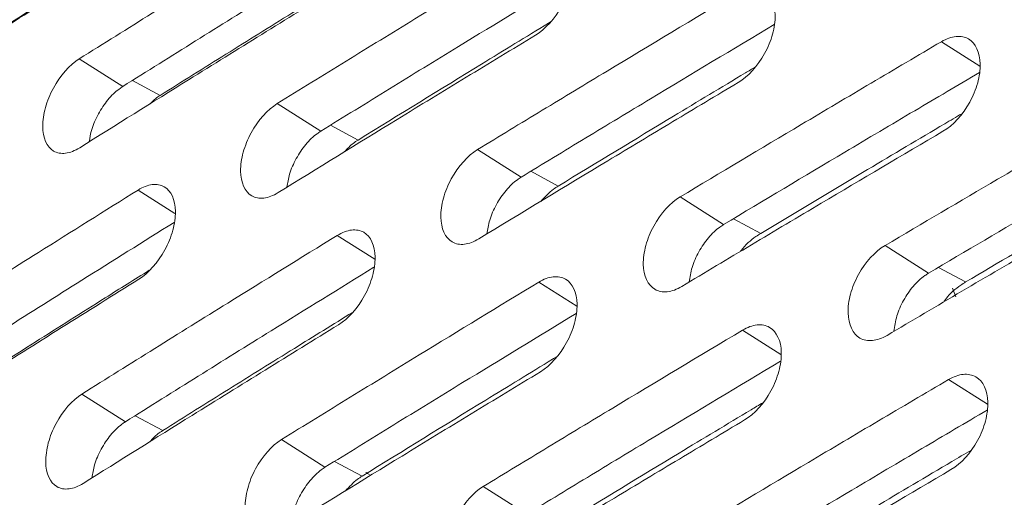
# Model space of a CAD drawing. Units: inches. Extents: x 2.7 to 44.3, y 2.2 to 31.2.
# Drawn here: x 30.5 to 31.1, y 10.1 to 10.4 of the extents above; entities that cross this region are included whole.
import ezdxf

# ---------------------------------------------------------------- set-up
doc = ezdxf.new("R2010")
doc.units = ezdxf.units.IN
doc.header["$MEASUREMENT"] = 0

msp = doc.modelspace()

# ---------------------------------------------------------------- linework, layer by layer
at = {"color": 8, "linetype": 'Continuous', "lineweight": 15}
for p, q in [((31.08482, 10.37376), (31.06259, 10.38794)), ((30.61147, 10.35688), (30.59543, 10.36549)), ((30.72576, 10.33106), (30.7098, 10.33963)), ((30.84137, 10.30448), (30.82549, 10.31301)), ((30.62006, 10.28858), (30.59874, 10.30219)), ((30.95831, 10.27714), (30.94251, 10.28562)), ((30.73537, 10.26216), (30.71376, 10.27595)), ((31.07657, 10.24903), (31.06085, 10.25747)), ((30.852, 10.23498), (30.8301, 10.24895)), ((30.96995, 10.20703), (30.94776, 10.22118)), ((31.08921, 10.17833), (31.06674, 10.19266)), ((30.61295, 10.16314), (30.59697, 10.17172)), ((30.72811, 10.13682), (30.71222, 10.14536))]:
    msp.add_line(p, q, dxfattribs=at)
at = {"color": 7, "linetype": 'Continuous', "lineweight": 15}
for p, q in [((30.56482, 10.37803), (30.5899, 10.36203)), ((30.67915, 10.35219), (30.70423, 10.33619)), ((31.0743, 10.34627), (31.07433, 10.34625)), ((30.79479, 10.32559), (30.81988, 10.30959)), ((30.91176, 10.29823), (30.93685, 10.28223)), ((31.03004, 10.27011), (31.05513, 10.25411)), ((31.07084, 10.24041), (31.06899, 10.24545)), ((30.56634, 10.18427), (30.59144, 10.16826)), ((30.68155, 10.15793), (30.70664, 10.14192)), ((30.79807, 10.13082), (30.82317, 10.11481))]:
    msp.add_line(p, q, dxfattribs=at)
at = {"color": 8, "linetype": 'Continuous', "lineweight": 15, "flags": 128}
msp.add_lwpolyline([(30.73228, 10.13779), (30.73131, 10.13834), (30.7303, 10.13889)], dxfattribs=at)
at = {"color": 7, "linetype": 'Continuous', "lineweight": 15}
for points, knots in [([(32.07615, 14.42616), (32.06823, 14.42689), (31.9852, 14.43458), (31.81783, 14.41953), (31.57597, 14.37839), (31.32823, 14.30329), (31.07815, 14.19912), (30.8276, 14.06541), (30.57895, 13.90328), (30.33438, 13.71466), (30.09597, 13.50141), (29.86597, 13.26525), (29.64666, 13.00811), (29.43984, 12.73257), (29.24727, 12.44103), (29.07073, 12.13613), (28.91192, 11.82063), (28.7722, 11.49744), (28.65283, 11.16944), (28.55487, 10.83954), (28.47919, 10.51066), (28.42654, 10.18582), (28.39715, 9.86796), (28.39137, 9.55984), (28.40949, 9.26431), (28.45137, 8.98403), (28.51625, 8.7213), (28.60351, 8.47829), (28.71317, 8.2582), (28.80835, 8.11356), (28.86592, 8.04221), (28.87558, 8.03023)], [0, 0, 0, 0, 0.0038621, 0.0405051, 0.0771661, 0.1138099, 0.150429, 0.1870571, 0.2236697, 0.2602771, 0.2969037, 0.3335324, 0.3701252, 0.4067207, 0.4433378, 0.4799575, 0.5165612, 0.5531724, 0.5897782, 0.6263774, 0.6629952, 0.699628, 0.736238, 0.7728371, 0.8094674, 0.8460898, 0.8827218, 0.9193653, 0.95601, 0.9926143, 1, 1, 1, 1]), ([(30.85984, 14.05795), (31.20092, 14.25485), (31.5462, 14.37079), (32.19251, 14.42327), (32.49333, 14.35992), (33.00465, 14.06392), (33.21498, 13.8314), (33.51355, 13.23277), (33.6017, 12.86681), (33.64294, 12.05669), (33.59601, 11.61271), (33.37392, 10.7137), (33.19882, 10.25898), (32.74666, 9.40764), (32.46974, 9.01132), (31.85591, 8.33735), (31.51922, 8.05994), (31.17831, 7.86322)], [0, 0, 0, 0, 0.125, 0.125, 0.25, 0.25, 0.375, 0.375, 0.5, 0.5, 0.625, 0.625, 0.75, 0.75, 0.875, 0.875, 1, 1, 1, 1]), ([(31.17831, 7.86322), (31.169, 7.85788), (31.15063, 7.84736), (31.12343, 7.83221), (31.09695, 7.81779), (31.0712, 7.80408), (31.04618, 7.79106), (31.02189, 7.77871), (30.99834, 7.76699), (30.97553, 7.75589), (30.95346, 7.74538), (30.93212, 7.73544), (30.91153, 7.72604), (30.89168, 7.71718), (30.87257, 7.70882), (30.85421, 7.70094), (30.83658, 7.69353), (30.8197, 7.68657), (30.80356, 7.68004), (30.78816, 7.67393), (30.7735, 7.66821), (30.75959, 7.66287), (30.74641, 7.65791), (30.73396, 7.65329), (30.72226, 7.64902), (30.71129, 7.64507), (30.70106, 7.64144), (30.69156, 7.63811), (30.6828, 7.63508), (30.67477, 7.63234), (30.63237, 7.618), (30.54561, 7.59115), (30.41035, 7.55767), (30.28182, 7.53545), (30.16702, 7.52313), (30.05634, 7.51719), (29.89918, 7.51968), (29.70308, 7.5455), (29.48844, 7.60829), (29.29276, 7.70123), (29.12033, 7.81893), (28.993, 7.9353), (28.86696, 8.07652), (28.74729, 8.24541), (28.61099, 8.5103), (28.51495, 8.79156), (28.45762, 9.06457), (28.4323, 9.25274), (28.42158, 9.37723), (28.41194, 9.53879), (28.4098, 9.76543), (28.43174, 10.08788), (28.47869, 10.41871), (28.56052, 10.80459), (28.66186, 11.14595), (28.78005, 11.46864), (28.86256, 11.66728), (28.96217, 11.88374), (29.13055, 12.21959), (29.39835, 12.65816), (29.67565, 13.01863), (29.82653, 13.19189), (29.90054, 13.27401), (29.98426, 13.36304), (30.09994, 13.4784), (30.22402, 13.59369), (30.34695, 13.69947), (30.47469, 13.8013), (30.59535, 13.88983), (30.70548, 13.96392), (30.78515, 14.01384), (30.83311, 14.04246), (30.85447, 14.05484), (30.85984, 14.05795)], [0, 0, 0, 0, 0.003413, 0.006736, 0.009969, 0.013112, 0.016165, 0.019129, 0.022003, 0.024787, 0.027481, 0.030086, 0.0326, 0.035025, 0.03736, 0.039606, 0.041761, 0.043827, 0.045803, 0.047689, 0.049485, 0.051192, 0.052809, 0.054336, 0.055773, 0.057121, 0.058378, 0.059546, 0.060624, 0.061613, 0.062511, 0.076284, 0.093762, 0.113093, 0.125012, 0.137948, 0.15626, 0.187496, 0.218732, 0.249968, 0.279209, 0.306643, 0.321327, 0.356055, 0.388051, 0.43307, 0.460688, 0.481035, 0.494106, 0.499899, 0.531158, 0.562413, 0.593665, 0.624915, 0.670098, 0.688091, 0.715039, 0.726058, 0.749951, 0.812401, 0.859061, 0.870844, 0.874911, 0.889335, 0.904566, 0.920606, 0.937455, 0.951467, 0.968722, 0.982394, 0.992164, 0.998033, 1, 1, 1, 1]), ([(30.61855, 10.47655), (30.59924, 10.46445), (30.56588, 10.44354), (30.5187, 10.41371), (30.49083, 10.39597), (30.4769, 10.38711)], [0, 0, 0, 0, 0.407263, 0.70363, 1, 1, 1, 1]), ([(30.56482, 10.37803), (30.57881, 10.38681), (30.59281, 10.39558), (30.60684, 10.40434), (30.62086, 10.4131), (30.63491, 10.42185), (30.64898, 10.43058), (30.67002, 10.44365), (30.69111, 10.45669), (30.71224, 10.46971)], [0, 0, 0, 0, 0.001574428, 0.001574428, 0.001574428, 0.003148857, 0.003148857, 0.003148857, 0.005503799, 0.005503799, 0.005503799, 0.005503799]), ([(30.5899, 10.36203), (30.6039, 10.37081), (30.63189, 10.38835), (30.67957, 10.41806), (30.71337, 10.43893), (30.73305, 10.45108)], [0, 0, 0, 0, 0.2945423, 0.5890845, 1, 1, 1, 1]), ([(30.59809, 10.44419), (30.57722, 10.43113), (30.55639, 10.41806), (30.5356, 10.40496), (30.5216, 10.39613), (30.50761, 10.38729), (30.49365, 10.37844), (30.47968, 10.36959), (30.46574, 10.36072), (30.45182, 10.35185)], [0, 0, 0, 0, 0.002344874, 0.002344874, 0.002344874, 0.003925165, 0.003925165, 0.003925165, 0.005505469, 0.005505469, 0.005505469, 0.005505469]), ([(30.49851, 10.38193), (30.51193, 10.39047), (30.53877, 10.40755), (30.57364, 10.42963), (30.59515, 10.44312), (30.60313, 10.44813)], [0, 0, 0, 0, 0.386082, 0.772163, 1, 1, 1, 1]), ([(30.82771, 10.44321), (30.83056, 10.44495), (30.83338, 10.44598), (30.83864, 10.44657), (30.84106, 10.44612), (30.84711, 10.44262), (30.84951, 10.43732), (30.84961, 10.42724), (30.84908, 10.42352), (30.84697, 10.41597), (30.84541, 10.41217), (30.83942, 10.40127), (30.83389, 10.39516), (30.82817, 10.39169)], [0, 0, 0, 0, 0.125, 0.125, 0.25, 0.25, 0.5, 0.5, 0.625, 0.625, 0.75, 0.75, 1, 1, 1, 1]), ([(30.67915, 10.35219), (30.69236, 10.36037), (30.70559, 10.36853), (30.71884, 10.37668), (30.73209, 10.38484), (30.74536, 10.39298), (30.75864, 10.40112), (30.78161, 10.41518), (30.80463, 10.42921), (30.82771, 10.44321)], [0, 0, 0, 0, 0.001475676, 0.001475676, 0.001475676, 0.002951352, 0.002951352, 0.002951352, 0.00550243, 0.00550243, 0.00550243, 0.00550243]), ([(30.61147, 10.35688), (30.62412, 10.36481), (30.64943, 10.38068), (30.68521, 10.403), (30.70842, 10.41735), (30.71888, 10.42381)], [0, 0, 0, 0, 0.354563, 0.709126, 1, 1, 1, 1]), ([(30.70423, 10.33619), (30.71745, 10.34436), (30.7439, 10.3607), (30.79208, 10.39028), (30.82716, 10.41162), (30.84891, 10.42486)], [0, 0, 0, 0, 0.275334, 0.550669, 1, 1, 1, 1]), ([(30.71247, 10.41832), (30.69834, 10.40962), (30.68423, 10.4009), (30.67015, 10.39218), (30.65606, 10.38345), (30.64199, 10.37471), (30.62794, 10.36597), (30.60693, 10.35288), (30.58597, 10.33977), (30.56505, 10.32664)], [0, 0, 0, 0, 0.00157445, 0.00157445, 0.00157445, 0.0031489, 0.0031489, 0.0031489, 0.0055038, 0.0055038, 0.0055038, 0.0055038]), ([(30.79479, 10.32559), (30.80722, 10.33317), (30.81966, 10.34073), (30.83212, 10.34829), (30.84458, 10.35585), (30.85706, 10.3634), (30.86955, 10.37094), (30.89447, 10.38598), (30.91945, 10.40098), (30.94449, 10.41596)], [0, 0, 0, 0, 0.00137708, 0.00137708, 0.00137708, 0.002754161, 0.002754161, 0.002754161, 0.005501366, 0.005501366, 0.005501366, 0.005501366]), ([(30.94449, 10.41596), (30.94737, 10.41768), (30.95021, 10.4187), (30.95552, 10.41926), (30.95797, 10.41879), (30.9641, 10.41525), (30.96655, 10.40991), (30.96669, 10.39981), (30.96617, 10.39609), (30.96408, 10.38853), (30.96252, 10.38473), (30.95651, 10.37384), (30.95095, 10.36774), (30.94519, 10.3643)], [0, 0, 0, 0, 0.125, 0.125, 0.25, 0.25, 0.5, 0.5, 0.625, 0.625, 0.75, 0.75, 1, 1, 1, 1]), ([(30.72576, 10.33106), (30.74952, 10.34572), (30.78606, 10.36826), (30.8232, 10.391), (30.83652, 10.3991), (30.83696, 10.39937)], [0, 0, 0, 0, 0.642406, 0.988293, 1, 1, 1, 1]), ([(30.81988, 10.30959), (30.83231, 10.31716), (30.85719, 10.3323), (30.90586, 10.36176), (30.94224, 10.38357), (30.96608, 10.39786)], [0, 0, 0, 0, 0.256267, 0.512534, 1, 1, 1, 1]), ([(30.82817, 10.39169), (30.81482, 10.38359), (30.80149, 10.37548), (30.78818, 10.36736), (30.77487, 10.35924), (30.76157, 10.35111), (30.7483, 10.34297), (30.72535, 10.3289), (30.70245, 10.3148), (30.67961, 10.30067)], [0, 0, 0, 0, 0.001475717, 0.001475717, 0.001475717, 0.002951433, 0.002951433, 0.002951433, 0.005502431, 0.005502431, 0.005502431, 0.005502431]), ([(30.91176, 10.29823), (30.93501, 10.3122), (30.95833, 10.32614), (30.98169, 10.34004), (30.99514, 10.34804), (31.00861, 10.35604), (31.02209, 10.36402), (31.03557, 10.372), (31.04907, 10.37998), (31.06259, 10.38794)], [0, 0, 0, 0, 0.002557239, 0.002557239, 0.002557239, 0.004028912, 0.004028912, 0.004028912, 0.005500595, 0.005500595, 0.005500595, 0.005500595]), ([(31.06259, 10.38794), (31.06549, 10.38965), (31.06836, 10.39065), (31.07372, 10.39119), (31.07619, 10.3907), (31.0824, 10.38711), (31.0849, 10.38175), (31.08509, 10.37162), (31.08458, 10.3679), (31.0825, 10.36033), (31.08094, 10.35653), (31.07492, 10.34565), (31.06933, 10.33956), (31.06352, 10.33615)], [0, 0, 0, 0, 0.125, 0.125, 0.25, 0.25, 0.5, 0.5, 0.625, 0.625, 0.75, 0.75, 1, 1, 1, 1]), ([(30.56505, 10.32664), (30.56225, 10.32488), (30.55949, 10.32381), (30.55433, 10.32316), (30.55196, 10.32359), (30.54604, 10.327), (30.54371, 10.33226), (30.54366, 10.34232), (30.54419, 10.34603), (30.54629, 10.35359), (30.54784, 10.35741), (30.55376, 10.36834), (30.55921, 10.37451), (30.56482, 10.37803)], [0, 0, 0, 0, 0.125, 0.125, 0.25, 0.25, 0.5, 0.5, 0.625, 0.625, 0.75, 0.75, 1, 1, 1, 1]), ([(30.84137, 10.30448), (30.86353, 10.31795), (30.89947, 10.3398), (30.93746, 10.36272), (30.95325, 10.37218), (30.95516, 10.37333)], [0, 0, 0, 0, 0.585766, 0.949902, 1, 1, 1, 1]), ([(30.93685, 10.28223), (30.96013, 10.29618), (30.99683, 10.31816), (31.04612, 10.34742), (31.0721, 10.36274), (31.08457, 10.3701)], [0, 0, 0, 0, 0.474645, 0.747803, 1, 1, 1, 1]), ([(30.57052, 10.33006), (30.5709, 10.33241), (30.57177, 10.33772), (30.57563, 10.34637), (30.58115, 10.35461), (30.58626, 10.3596), (30.5892, 10.36156), (30.5899, 10.36203)], [0, 0, 0, 0, 0.192521, 0.435266, 0.67951, 0.924027, 1, 1, 1, 1]), ([(30.94519, 10.3643), (30.93263, 10.35679), (30.9201, 10.34928), (30.90757, 10.34176), (30.89505, 10.33423), (30.88254, 10.3267), (30.87005, 10.31916), (30.84514, 10.30412), (30.82028, 10.28905), (30.79549, 10.27394)], [0, 0, 0, 0, 0.001377137, 0.001377137, 0.001377137, 0.002754275, 0.002754275, 0.002754275, 0.005501367, 0.005501367, 0.005501367, 0.005501367]), ([(31.03004, 10.27011), (31.05167, 10.28291), (31.07335, 10.29569), (31.09508, 10.30843), (31.10953, 10.31691), (31.124, 10.32538), (31.13849, 10.33383), (31.15297, 10.34229), (31.16748, 10.35073), (31.18201, 10.35916)], [0, 0, 0, 0, 0.002360526, 0.002360526, 0.002360526, 0.003930327, 0.003930327, 0.003930327, 0.00550014, 0.00550014, 0.00550014, 0.00550014]), ([(30.60574, 10.35208), (30.60672, 10.35311), (30.60858, 10.35506), (30.61055, 10.3563), (30.61147, 10.35688)], [0, 0, 0, 0, 0.530325, 1, 1, 1, 1]), ([(30.67961, 10.30067), (30.67678, 10.29892), (30.674, 10.29787), (30.66879, 10.29724), (30.66639, 10.29769), (30.6604, 10.30115), (30.65802, 10.30644), (30.65792, 10.31652), (30.65845, 10.32024), (30.66053, 10.3278), (30.66208, 10.33162), (30.66801, 10.34255), (30.67349, 10.34869), (30.67915, 10.35219)], [0, 0, 0, 0, 0.125, 0.125, 0.25, 0.25, 0.5, 0.5, 0.625, 0.625, 0.75, 0.75, 1, 1, 1, 1]), ([(30.95831, 10.27714), (30.97885, 10.28944), (31.01417, 10.3106), (31.0529, 10.33363), (31.07107, 10.34436), (31.07437, 10.34631)], [0, 0, 0, 0, 0.532371, 0.915315, 1, 1, 1, 1]), ([(30.68469, 10.3038), (30.68509, 10.3063), (30.68595, 10.31177), (30.68987, 10.32057), (30.69542, 10.3288), (30.70056, 10.33377), (30.70352, 10.33573), (30.70423, 10.33619)], [0, 0, 0, 0, 0.202243, 0.442121, 0.683441, 0.92495, 1, 1, 1, 1]), ([(31.06352, 10.33615), (31.04003, 10.32231), (31.01659, 10.30844), (30.99321, 10.29454), (30.97975, 10.28655), (30.96632, 10.27854), (30.9529, 10.27052), (30.93948, 10.26251), (30.92607, 10.25448), (30.91269, 10.24644)], [0, 0, 0, 0, 0.00255738, 0.00255738, 0.00255738, 0.004028983, 0.004028983, 0.004028983, 0.005500596, 0.005500596, 0.005500596, 0.005500596]), ([(31.05513, 10.25411), (31.0768, 10.26689), (31.11286, 10.28818), (31.16265, 10.31731), (31.19077, 10.33365), (31.20437, 10.34156)], [0, 0, 0, 0, 0.437021, 0.727652, 1, 1, 1, 1]), ([(30.7178, 10.32419), (30.71951, 10.32599), (30.72209, 10.32872), (30.72483, 10.33047), (30.72576, 10.33106)], [0, 0, 0, 0, 0.660886, 1, 1, 1, 1]), ([(30.79549, 10.27394), (30.79264, 10.2722), (30.78983, 10.27116), (30.78457, 10.27057), (30.78215, 10.27103), (30.77607, 10.27453), (30.77365, 10.27985), (30.7735, 10.28996), (30.77402, 10.29368), (30.77609, 10.30125), (30.77764, 10.30507), (30.78358, 10.31599), (30.78909, 10.32212), (30.79479, 10.32559)], [0, 0, 0, 0, 0.125, 0.125, 0.25, 0.25, 0.5, 0.5, 0.625, 0.625, 0.75, 0.75, 1, 1, 1, 1]), ([(31.07657, 10.24903), (31.09546, 10.26018), (31.13014, 10.28066), (31.16961, 10.30379), (31.19019, 10.31576), (31.19487, 10.31849)], [0, 0, 0, 0, 0.480429, 0.881877, 1, 1, 1, 1]), ([(30.80019, 10.27679), (30.8006, 10.27944), (30.80146, 10.28506), (30.80543, 10.29402), (30.81101, 10.30223), (30.81618, 10.30719), (30.81917, 10.30913), (30.81988, 10.30959)], [0, 0, 0, 0, 0.211502, 0.448659, 0.687194, 0.925848, 1, 1, 1, 1]), ([(30.45246, 10.20985), (30.4672, 10.21925), (30.48197, 10.22863), (30.49676, 10.238), (30.51155, 10.24738), (30.52636, 10.25673), (30.5412, 10.26608), (30.56034, 10.27814), (30.57952, 10.29017), (30.59874, 10.30219)], [0, 0, 0, 0, 0.001673431, 0.001673431, 0.001673431, 0.003346863, 0.003346863, 0.003346863, 0.005505473, 0.005505473, 0.005505473, 0.005505473]), ([(30.59874, 10.30219), (30.60155, 10.30395), (30.60432, 10.305), (30.6095, 10.30565), (30.61188, 10.30521), (30.61785, 10.30177), (30.62022, 10.29648), (30.62031, 10.2864), (30.61979, 10.28268), (30.61771, 10.27511), (30.61618, 10.27129), (30.61028, 10.26034), (30.60483, 10.25418), (30.5992, 10.25066)], [0, 0, 0, 0, 0.125, 0.125, 0.25, 0.25, 0.5, 0.5, 0.625, 0.625, 0.75, 0.75, 1, 1, 1, 1]), ([(30.83124, 10.29562), (30.83365, 10.29817), (30.83694, 10.30166), (30.84044, 10.30389), (30.84137, 10.30448)], [0, 0, 0, 0, 0.7327336, 1, 1, 1, 1]), ([(31.18318, 10.30723), (31.16133, 10.29455), (31.13952, 10.28185), (31.11777, 10.26912), (31.1033, 10.26065), (31.08885, 10.25217), (31.07442, 10.24369), (31.06, 10.2352), (31.04559, 10.2267), (31.0312, 10.21819)], [0, 0, 0, 0, 0.002360689, 0.002360689, 0.002360689, 0.003930409, 0.003930409, 0.003930409, 0.005500141, 0.005500141, 0.005500141, 0.005500141]), ([(30.91269, 10.24644), (30.90981, 10.24472), (30.90698, 10.24369), (30.90166, 10.24313), (30.89922, 10.24361), (30.89307, 10.24716), (30.89059, 10.25251), (30.8904, 10.26264), (30.89091, 10.26637), (30.89297, 10.27394), (30.89451, 10.27776), (30.90047, 10.28867), (30.90601, 10.29478), (30.91176, 10.29823)], [0, 0, 0, 0, 0.125, 0.125, 0.25, 0.25, 0.5, 0.5, 0.625, 0.625, 0.75, 0.75, 1, 1, 1, 1]), ([(30.47756, 10.19384), (30.49231, 10.20323), (30.52182, 10.22201), (30.56912, 10.2519), (30.60176, 10.27235), (30.61952, 10.28348)], [0, 0, 0, 0, 0.313145, 0.626289, 1, 1, 1, 1]), ([(30.71376, 10.27595), (30.7166, 10.27769), (30.71939, 10.27874), (30.72463, 10.27935), (30.72703, 10.2789), (30.73307, 10.27541), (30.73549, 10.27009), (30.73563, 10.25999), (30.73512, 10.25626), (30.73306, 10.24868), (30.73152, 10.24487), (30.72561, 10.23393), (30.72013, 10.22778), (30.71446, 10.22429)], [0, 0, 0, 0, 0.125, 0.125, 0.25, 0.25, 0.5, 0.5, 0.625, 0.625, 0.75, 0.75, 1, 1, 1, 1]), ([(30.91702, 10.24903), (30.91743, 10.25183), (30.9183, 10.2576), (30.92231, 10.2667), (30.92792, 10.27491), (30.93312, 10.27984), (30.93613, 10.28177), (30.93685, 10.28223)], [0, 0, 0, 0, 0.220187, 0.454802, 0.690726, 0.926708, 1, 1, 1, 1]), ([(30.56634, 10.18427), (30.58033, 10.19305), (30.59433, 10.20182), (30.60836, 10.21058), (30.62239, 10.21934), (30.63644, 10.22809), (30.6505, 10.23683), (30.67154, 10.24989), (30.69263, 10.26293), (30.71376, 10.27595)], [0, 0, 0, 0, 0.00157458, 0.00157458, 0.00157458, 0.00314916, 0.00314916, 0.00314916, 0.005503797, 0.005503797, 0.005503797, 0.005503797]), ([(30.94663, 10.26677), (30.94673, 10.26691), (30.94922, 10.27058), (30.95348, 10.27399), (30.95738, 10.27653), (30.95831, 10.27714)], [0, 0, 0, 0, 0.029878, 0.768052, 1, 1, 1, 1]), ([(31.0312, 10.21819), (31.02831, 10.21647), (31.02545, 10.21547), (31.02008, 10.21493), (31.01761, 10.21542), (31.01138, 10.21902), (31.00886, 10.2244), (31.00862, 10.23455), (31.00911, 10.23829), (31.01116, 10.24587), (31.01271, 10.24968), (31.01868, 10.26059), (31.02425, 10.26669), (31.03004, 10.27011)], [0, 0, 0, 0, 0.125, 0.125, 0.25, 0.25, 0.5, 0.5, 0.625, 0.625, 0.75, 0.75, 1, 1, 1, 1]), ([(30.59144, 10.16826), (30.60544, 10.17704), (30.63343, 10.19459), (30.68123, 10.22436), (30.71513, 10.2453), (30.73493, 10.25752)], [0, 0, 0, 0, 0.2938745, 0.587749, 1, 1, 1, 1]), ([(30.4991, 10.1887), (30.51252, 10.19724), (30.53937, 10.21433), (30.57471, 10.2367), (30.59669, 10.25049), (30.60515, 10.2558)], [0, 0, 0, 0, 0.380946, 0.761892, 1, 1, 1, 1]), ([(30.8301, 10.24895), (30.83296, 10.25068), (30.83578, 10.25171), (30.84107, 10.25229), (30.8435, 10.25182), (30.84962, 10.24829), (30.85208, 10.24295), (30.85227, 10.23282), (30.85177, 10.22908), (30.84972, 10.2215), (30.84818, 10.21768), (30.84226, 10.20675), (30.83675, 10.20062), (30.83103, 10.19715)], [0, 0, 0, 0, 0.125, 0.125, 0.25, 0.25, 0.5, 0.5, 0.625, 0.625, 0.75, 0.75, 1, 1, 1, 1]), ([(31.03516, 10.22052), (31.03559, 10.22346), (31.03645, 10.22938), (31.04052, 10.23862), (31.04615, 10.24682), (31.05139, 10.25174), (31.05442, 10.25365), (31.05513, 10.25411)], [0, 0, 0, 0, 0.228652, 0.460798, 0.694177, 0.927566, 1, 1, 1, 1]), ([(30.5992, 10.25066), (30.5843, 10.24135), (30.56943, 10.23202), (30.55458, 10.22268), (30.53973, 10.21334), (30.5249, 10.20399), (30.51009, 10.19462), (30.491, 10.18255), (30.47194, 10.17045), (30.45293, 10.15833)], [0, 0, 0, 0, 0.001673478, 0.001673478, 0.001673478, 0.003346955, 0.003346955, 0.003346955, 0.005505474, 0.005505474, 0.005505474, 0.005505474]), ([(30.68155, 10.15793), (30.69476, 10.1661), (30.70799, 10.17427), (30.72124, 10.18242), (30.73449, 10.19058), (30.74776, 10.19872), (30.76105, 10.20686), (30.78401, 10.22092), (30.80703, 10.23495), (30.8301, 10.24895)], [0, 0, 0, 0, 0.0014759, 0.0014759, 0.0014759, 0.0029518, 0.0029518, 0.0029518, 0.005502429, 0.005502429, 0.005502429, 0.005502429]), ([(31.06401, 10.23754), (31.06437, 10.23808), (31.06712, 10.24217), (31.0717, 10.24592), (31.07563, 10.24843), (31.07657, 10.24903)], [0, 0, 0, 0, 0.103328, 0.785727, 1, 1, 1, 1]), ([(30.61295, 10.16314), (30.6256, 10.17108), (30.65091, 10.18695), (30.68743, 10.20974), (30.71139, 10.22454), (30.7226, 10.23147)], [0, 0, 0, 0, 0.347376, 0.694751, 1, 1, 1, 1]), ([(30.70664, 10.14192), (30.71987, 10.15008), (30.74632, 10.16642), (30.79461, 10.19607), (30.8298, 10.21748), (30.85166, 10.23078)], [0, 0, 0, 0, 0.274747, 0.549495, 1, 1, 1, 1]), ([(30.71446, 10.22429), (30.70033, 10.21558), (30.68622, 10.20687), (30.67213, 10.19814), (30.65804, 10.18942), (30.64397, 10.18068), (30.62992, 10.17193), (30.60891, 10.15885), (30.58795, 10.14574), (30.56704, 10.13261)], [0, 0, 0, 0, 0.001574646, 0.001574646, 0.001574646, 0.003149291, 0.003149291, 0.003149291, 0.005503801, 0.005503801, 0.005503801, 0.005503801]), ([(30.94776, 10.22118), (30.95064, 10.22291), (30.95349, 10.22392), (30.95883, 10.22447), (30.96129, 10.22399), (30.96748, 10.22041), (30.96999, 10.21504), (30.97023, 10.20488), (30.96974, 10.20115), (30.9677, 10.19356), (30.96617, 10.18974), (30.96023, 10.17881), (30.95469, 10.1727), (30.94893, 10.16926)], [0, 0, 0, 0, 0.125, 0.125, 0.25, 0.25, 0.5, 0.5, 0.625, 0.625, 0.75, 0.75, 1, 1, 1, 1]), ([(30.79807, 10.13082), (30.8105, 10.1384), (30.82294, 10.14596), (30.8354, 10.15352), (30.84787, 10.16108), (30.86034, 10.16863), (30.87284, 10.17617), (30.89775, 10.19121), (30.92273, 10.20621), (30.94776, 10.22118)], [0, 0, 0, 0, 0.001377365, 0.001377365, 0.001377365, 0.002754731, 0.002754731, 0.002754731, 0.005501365, 0.005501365, 0.005501365, 0.005501365]), ([(30.72811, 10.13682), (30.75188, 10.15148), (30.78843, 10.17403), (30.82604, 10.19705), (30.83984, 10.20545), (30.84076, 10.206)], [0, 0, 0, 0, 0.634346, 0.975734, 1, 1, 1, 1]), ([(30.82317, 10.11481), (30.83561, 10.12238), (30.86049, 10.13752), (30.90927, 10.16704), (30.94575, 10.18892), (30.9697, 10.20327)], [0, 0, 0, 0, 0.255754, 0.511508, 1, 1, 1, 1]), ([(30.83103, 10.19715), (30.81768, 10.18905), (30.80435, 10.18094), (30.79104, 10.17282), (30.77772, 10.1647), (30.76443, 10.15657), (30.75115, 10.14842), (30.7282, 10.13436), (30.70531, 10.12026), (30.68248, 10.10613)], [0, 0, 0, 0, 0.001475981, 0.001475981, 0.001475981, 0.002951963, 0.002951963, 0.002951963, 0.005502432, 0.005502432, 0.005502432, 0.005502432]), ([(31.06674, 10.19266), (31.06965, 10.19437), (31.07251, 10.19537), (31.0779, 10.19589), (31.08039, 10.19539), (31.08667, 10.19177), (31.08922, 10.18637), (31.0895, 10.17619), (31.08903, 10.17245), (31.087, 10.16485), (31.08547, 10.16103), (31.07951, 10.15011), (31.07395, 10.14402), (31.06814, 10.1406)], [0, 0, 0, 0, 0.125, 0.125, 0.25, 0.25, 0.5, 0.5, 0.625, 0.625, 0.75, 0.75, 1, 1, 1, 1]), ([(30.91591, 10.10295), (30.93917, 10.11692), (30.96249, 10.13086), (30.98586, 10.14477), (30.99931, 10.15277), (31.01277, 10.16077), (31.02625, 10.16875), (31.03973, 10.17673), (31.05323, 10.1847), (31.06674, 10.19266)], [0, 0, 0, 0, 0.002557909, 0.002557909, 0.002557909, 0.004029247, 0.004029247, 0.004029247, 0.005500595, 0.005500595, 0.005500595, 0.005500595]), ([(30.56704, 10.13261), (30.56423, 10.13085), (30.56147, 10.12979), (30.55629, 10.12915), (30.5539, 10.12958), (30.54792, 10.13304), (30.54553, 10.13834), (30.54538, 10.14845), (30.54589, 10.15218), (30.54793, 10.15977), (30.54945, 10.16359), (30.55531, 10.17457), (30.56073, 10.18074), (30.56634, 10.18427)], [0, 0, 0, 0, 0.125, 0.125, 0.25, 0.25, 0.5, 0.5, 0.625, 0.625, 0.75, 0.75, 1, 1, 1, 1]), ([(30.84461, 10.10973), (30.86678, 10.12321), (30.90272, 10.14506), (30.94108, 10.1682), (30.95724, 10.17788), (30.95952, 10.17925)], [0, 0, 0, 0, 0.5802216, 0.9406983, 1, 1, 1, 1]), ([(30.94102, 10.08694), (30.96431, 10.10089), (31.00101, 10.12287), (31.05041, 10.15219), (31.07648, 10.16758), (31.08906, 10.175)], [0, 0, 0, 0, 0.4737573, 0.7462706, 1, 1, 1, 1]), ([(30.57216, 10.13581), (30.57254, 10.13829), (30.57337, 10.14374), (30.57722, 10.15255), (30.5827, 10.16082), (30.5878, 10.16582), (30.59074, 10.16779), (30.59144, 10.16826)], [0, 0, 0, 0, 0.200043, 0.440466, 0.682428, 0.924615, 1, 1, 1, 1]), ([(30.94893, 10.16926), (30.93637, 10.16175), (30.92383, 10.15423), (30.91131, 10.14671), (30.89878, 10.13918), (30.88627, 10.13165), (30.87378, 10.12411), (30.84887, 10.10907), (30.82402, 10.094), (30.79923, 10.07889)], [0, 0, 0, 0, 0.001377461, 0.001377461, 0.001377461, 0.002754921, 0.002754921, 0.002754921, 0.005501369, 0.005501369, 0.005501369, 0.005501369]), ([(30.6055, 10.15666), (30.60704, 10.15831), (30.60946, 10.1609), (30.61202, 10.16255), (30.61295, 10.16314)], [0, 0, 0, 0, 0.639639, 1, 1, 1, 1]), ([(31.03507, 10.07433), (31.05671, 10.08713), (31.0784, 10.09991), (31.10013, 10.11266), (31.11457, 10.12114), (31.12904, 10.1296), (31.14352, 10.13805), (31.15801, 10.1465), (31.17251, 10.15495), (31.18704, 10.16338)], [0, 0, 0, 0, 0.002361275, 0.002361275, 0.002361275, 0.003930702, 0.003930702, 0.003930702, 0.00550014, 0.00550014, 0.00550014, 0.00550014]), ([(30.68248, 10.10613), (30.67965, 10.10438), (30.67686, 10.10334), (30.67162, 10.10272), (30.66921, 10.10318), (30.66315, 10.10668), (30.66071, 10.11201), (30.66052, 10.12214), (30.66102, 10.12588), (30.66305, 10.13347), (30.66457, 10.1373), (30.67044, 10.14827), (30.67589, 10.15443), (30.68155, 10.15793)], [0, 0, 0, 0, 0.125, 0.125, 0.25, 0.25, 0.5, 0.5, 0.625, 0.625, 0.75, 0.75, 1, 1, 1, 1]), ([(30.96242, 10.08188), (30.98297, 10.09419), (31.01829, 10.11535), (31.05739, 10.1386), (31.07593, 10.14954), (31.07958, 10.1517)], [0, 0, 0, 0, 0.527593, 0.906839, 1, 1, 1, 1]), ([(31.06018, 10.05831), (31.08185, 10.07109), (31.11792, 10.09238), (31.16781, 10.12157), (31.19603, 10.13798), (31.20973, 10.14594)], [0, 0, 0, 0, 0.436257, 0.726219, 1, 1, 1, 1]), ([(30.68722, 10.10905), (30.68761, 10.11168), (30.68844, 10.11729), (30.69233, 10.12625), (30.69785, 10.13451), (30.70297, 10.13949), (30.70594, 10.14145), (30.70664, 10.14192)], [0, 0, 0, 0, 0.2094, 0.447096, 0.686249, 0.925537, 1, 1, 1, 1]), ([(31.06814, 10.1406), (31.04464, 10.12676), (31.0212, 10.11289), (30.99781, 10.09898), (30.98435, 10.09099), (30.97092, 10.08298), (30.9575, 10.07497), (30.94409, 10.06695), (30.93069, 10.05893), (30.91731, 10.05089)], [0, 0, 0, 0, 0.002558121, 0.002558121, 0.002558121, 0.004029354, 0.004029354, 0.004029354, 0.005500597, 0.005500597, 0.005500597, 0.005500597]), ([(30.7185, 10.12832), (30.72075, 10.13073), (30.72386, 10.13408), (30.72719, 10.13622), (30.72811, 10.13682)], [0, 0, 0, 0, 0.720039, 1, 1, 1, 1]), ([(30.79923, 10.07889), (30.79638, 10.07715), (30.79356, 10.07612), (30.78828, 10.07554), (30.78584, 10.07601), (30.7797, 10.07956), (30.77721, 10.08492), (30.77698, 10.09507), (30.77746, 10.09881), (30.77948, 10.10642), (30.781, 10.11024), (30.78688, 10.1212), (30.79236, 10.12734), (30.79807, 10.13082)], [0, 0, 0, 0, 0.125, 0.125, 0.25, 0.25, 0.5, 0.5, 0.625, 0.625, 0.75, 0.75, 1, 1, 1, 1])]:
    msp.add_open_spline(points, degree=3, knots=knots, dxfattribs=at)

doc.saveas('drawing.dxf')
